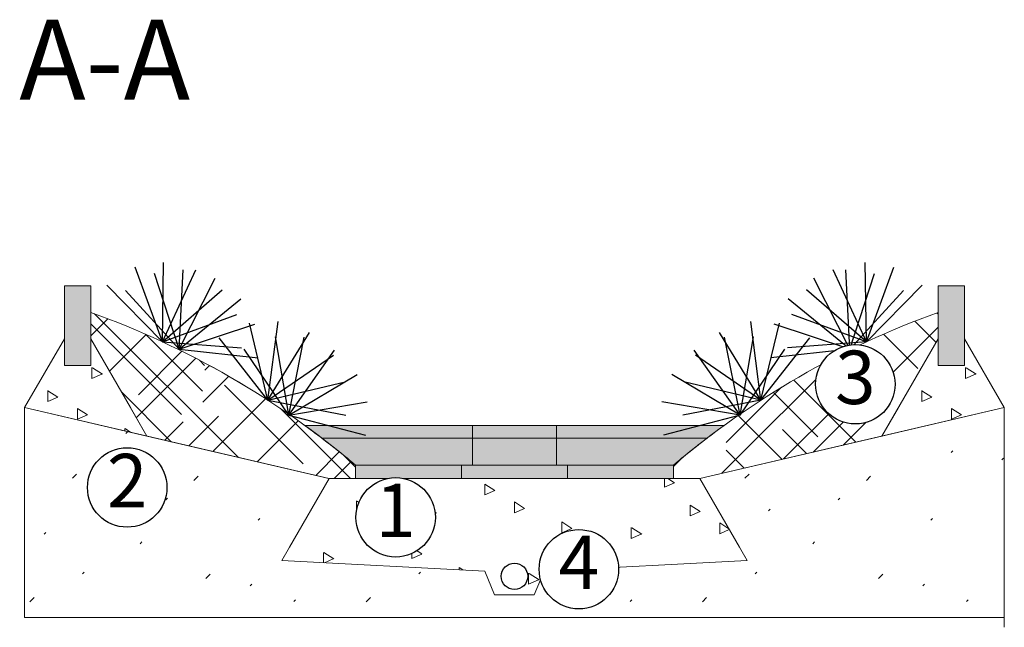
# Model space of a CAD drawing. Units: millimetres. Extents: x -7863 to 9061, y 6916 to 11893.
# Drawn here: x -1469 to 2250, y 9598 to 11893 of the extents above; entities that cross this region are included whole.
import ezdxf

# ---------------------------------------------------------------- set-up
doc = ezdxf.new("R2010")
doc.units = ezdxf.units.MM
doc.header["$LTSCALE"] = 100
doc.layers.add('None', color=7, linetype='Continuous', lineweight=5)
doc.styles.add('Arial', font='arial.ttf')
pattern_1 = [(45, (0, 0), (829.028, -70.556), [1571.545, -224.51]), (45, (-127.9, -242.53), (-126.682, -1019.846), [673.52, -1122.53]), (45, (112.25, -112.25), (90.594, -804.97), [1441.04, -1625]), (45, (57.3, -277.8), (942.87, 44.908), [1391.94, -404.11]), (45, (224.5, -224.5), (449.013, -449.013), [420.837, -105.21]), (45, (280.63, -280.63), (449.013, -449.013), [352.3, -574.8]), (45, (336.76, -336.76), (449.013, -449.013), []), (45, (6.6, -776.1), (449.013, -449.013), [2384.83, -1951.22]), (135, (229.3, -114.65), (881.944, 149.93), [1571.55, -224.51]), (135, (423.3, -432.15), (-1058.333, 35.28), [673.52, -1122.54]), (135, (26.46, -167.6), (-238.125, -776.11), [1441.05, -1625.01]), (135, (211.7, -502.7), (890.764, 132.29), [1391.95, -404.11]), (135, (299.86, -714.4), (599.72, 423.333), [420.848, -105.212]), (135, (132.3, -652.64), (-564.444, -458.61), [352.3, -574.8]), (135, (61.7, -696.7), (643.82, 379.236), []), (135, (158.75, -934.86), (511.53, 520.347), [2384.83, -1951.23])]

# ---------------------------------------------------------------- blocks, each defined once
blk = doc.blocks.new('RUDUS perennaS-2')
at = {"layer": 'None', "color": 243, "linetype": 'Continuous', "lineweight": 25, "transparency": 33554585}
for q in [(0, 300), (-122.1, 274), (122.1, 274), (-212.1, 212.1), (212.1, 212.1), (-280.9, 105.3), (280.9, 105.3)]:
    blk.add_line((0, 0), q, dxfattribs=at)
blk = doc.blocks.new('RUDUS heinä')
at = {"layer": 'None', "color": 83, "linetype": 'Continuous', "lineweight": 25, "transparency": 33554687}
for q in [(0, 300), (-122.1, 274), (122.1, 274), (-212.1, 212.1), (212.1, 212.1), (-280.9, 105.3), (280.9, 105.3)]:
    blk.add_line((0, 0), q, dxfattribs=at)
blk = doc.blocks.new('Group-9')
at = {"color": 255, "linetype": 'Continuous', "lineweight": 25, "transparency": 33554687}
blk.add_wipeout([(-106.1, -106.1), (-116, -95.2), (-124.7, -83.3), (-132.3, -70.7), (-138.6, -57.4), (-143.5, -43.5), (-147.1, -29.3), (-149.3, -14.7), (-150, 0), (-149.3, 14.7), (-147.1, 29.3), (-143.5, 43.5), (-138.6, 57.4), (-132.3, 70.7), (-124.7, 83.3), (-116, 95.2), (-106.1, 106.1), (-95.2, 116), (-83.3, 124.7), (-70.7, 132.3), (-57.4, 138.6), (-43.5, 143.5), (-29.3, 147.1), (-14.7, 149.3), (0, 150), (14.7, 149.3), (29.3, 147.1), (43.5, 143.5), (57.4, 138.6), (70.7, 132.3), (83.3, 124.7), (95.2, 116), (106.1, 106.1), (116, 95.2), (124.7, 83.3), (132.3, 70.7), (138.6, 57.4), (143.5, 43.5), (147.1, 29.3), (149.3, 14.7), (150, 0), (149.3, -14.7), (147.1, -29.3), (143.5, -43.5), (138.6, -57.4), (132.3, -70.7), (124.7, -83.3), (116, -95.2), (106.1, -106.1), (95.2, -116), (83.3, -124.7), (70.7, -132.3), (57.4, -138.6), (43.5, -143.5), (29.3, -147.1), (14.7, -149.3), (0, -150), (-14.7, -149.3), (-29.3, -147.1), (-43.5, -143.5), (-57.4, -138.6), (-70.7, -132.3), (-83.3, -124.7), (-95.2, -116)], dxfattribs=at).dxf.layer = 'None'
at = {"layer": 'None', "color": 7, "linetype": 'Continuous', "lineweight": 25, "transparency": 33554687}
blk.add_circle((0, 0), 150, dxfattribs=at)
at = {"layer": 'None', "color": 7, "transparency": 33554687, "insert": (0, 0), "char_height": 201.7, "attachment_point": 5, "line_spacing_factor": 0.969122, "style": 'Arial'}
blk.add_mtext('1', dxfattribs=at)
blk = doc.blocks.new('Data Tag-2')
at = {"layer": 'None', "color": 7, "transparency": 33554687}
blk.add_blockref('Group-9', (0, 0), dxfattribs=at)
blk = doc.blocks.new('Group-10')
at = {"color": 255, "linetype": 'Continuous', "lineweight": 25, "transparency": 33554687}
blk.add_wipeout([(-106.1, -106.1), (-116, -95.2), (-124.7, -83.3), (-132.3, -70.7), (-138.6, -57.4), (-143.5, -43.5), (-147.1, -29.3), (-149.3, -14.7), (-150, 0), (-149.3, 14.7), (-147.1, 29.3), (-143.5, 43.5), (-138.6, 57.4), (-132.3, 70.7), (-124.7, 83.3), (-116, 95.2), (-106.1, 106.1), (-95.2, 116), (-83.3, 124.7), (-70.7, 132.3), (-57.4, 138.6), (-43.5, 143.5), (-29.3, 147.1), (-14.7, 149.3), (0, 150), (14.7, 149.3), (29.3, 147.1), (43.5, 143.5), (57.4, 138.6), (70.7, 132.3), (83.3, 124.7), (95.2, 116), (106.1, 106.1), (116, 95.2), (124.7, 83.3), (132.3, 70.7), (138.6, 57.4), (143.5, 43.5), (147.1, 29.3), (149.3, 14.7), (150, 0), (149.3, -14.7), (147.1, -29.3), (143.5, -43.5), (138.6, -57.4), (132.3, -70.7), (124.7, -83.3), (116, -95.2), (106.1, -106.1), (95.2, -116), (83.3, -124.7), (70.7, -132.3), (57.4, -138.6), (43.5, -143.5), (29.3, -147.1), (14.7, -149.3), (0, -150), (-14.7, -149.3), (-29.3, -147.1), (-43.5, -143.5), (-57.4, -138.6), (-70.7, -132.3), (-83.3, -124.7), (-95.2, -116)], dxfattribs=at).dxf.layer = 'None'
at = {"layer": 'None', "color": 7, "linetype": 'Continuous', "lineweight": 25, "transparency": 33554687}
blk.add_circle((0, 0), 150, dxfattribs=at)
at = {"layer": 'None', "color": 7, "transparency": 33554687, "insert": (0, 0), "char_height": 201.7, "attachment_point": 5, "line_spacing_factor": 0.969122, "style": 'Arial'}
blk.add_mtext('2', dxfattribs=at)
blk = doc.blocks.new('Data Tag-3')
at = {"layer": 'None', "color": 7, "transparency": 33554687}
blk.add_blockref('Group-10', (0, 0), dxfattribs=at)
blk = doc.blocks.new('Group-11')
at = {"color": 255, "linetype": 'Continuous', "lineweight": 25, "transparency": 33554687}
blk.add_wipeout([(-106.1, -106.1), (-116, -95.2), (-124.7, -83.3), (-132.3, -70.7), (-138.6, -57.4), (-143.5, -43.5), (-147.1, -29.3), (-149.3, -14.7), (-150, 0), (-149.3, 14.7), (-147.1, 29.3), (-143.5, 43.5), (-138.6, 57.4), (-132.3, 70.7), (-124.7, 83.3), (-116, 95.2), (-106.1, 106.1), (-95.2, 116), (-83.3, 124.7), (-70.7, 132.3), (-57.4, 138.6), (-43.5, 143.5), (-29.3, 147.1), (-14.7, 149.3), (0, 150), (14.7, 149.3), (29.3, 147.1), (43.5, 143.5), (57.4, 138.6), (70.7, 132.3), (83.3, 124.7), (95.2, 116), (106.1, 106.1), (116, 95.2), (124.7, 83.3), (132.3, 70.7), (138.6, 57.4), (143.5, 43.5), (147.1, 29.3), (149.3, 14.7), (150, 0), (149.3, -14.7), (147.1, -29.3), (143.5, -43.5), (138.6, -57.4), (132.3, -70.7), (124.7, -83.3), (116, -95.2), (106.1, -106.1), (95.2, -116), (83.3, -124.7), (70.7, -132.3), (57.4, -138.6), (43.5, -143.5), (29.3, -147.1), (14.7, -149.3), (0, -150), (-14.7, -149.3), (-29.3, -147.1), (-43.5, -143.5), (-57.4, -138.6), (-70.7, -132.3), (-83.3, -124.7), (-95.2, -116)], dxfattribs=at).dxf.layer = 'None'
at = {"layer": 'None', "color": 7, "linetype": 'Continuous', "lineweight": 25, "transparency": 33554687}
blk.add_circle((0, 0), 150, dxfattribs=at)
at = {"layer": 'None', "color": 7, "transparency": 33554687, "insert": (0, 0), "char_height": 201.7, "attachment_point": 5, "line_spacing_factor": 0.969122, "style": 'Arial'}
blk.add_mtext('3', dxfattribs=at)
blk = doc.blocks.new('Data Tag-4')
at = {"layer": 'None', "color": 7, "transparency": 33554687}
blk.add_blockref('Group-11', (0, 0), dxfattribs=at)
blk = doc.blocks.new('Group-12')
at = {"color": 255, "linetype": 'Continuous', "lineweight": 25, "transparency": 33554687}
blk.add_wipeout([(-106.1, -106.1), (-116, -95.2), (-124.7, -83.3), (-132.3, -70.7), (-138.6, -57.4), (-143.5, -43.5), (-147.1, -29.3), (-149.3, -14.7), (-150, 0), (-149.3, 14.7), (-147.1, 29.3), (-143.5, 43.5), (-138.6, 57.4), (-132.3, 70.7), (-124.7, 83.3), (-116, 95.2), (-106.1, 106.1), (-95.2, 116), (-83.3, 124.7), (-70.7, 132.3), (-57.4, 138.6), (-43.5, 143.5), (-29.3, 147.1), (-14.7, 149.3), (0, 150), (14.7, 149.3), (29.3, 147.1), (43.5, 143.5), (57.4, 138.6), (70.7, 132.3), (83.3, 124.7), (95.2, 116), (106.1, 106.1), (116, 95.2), (124.7, 83.3), (132.3, 70.7), (138.6, 57.4), (143.5, 43.5), (147.1, 29.3), (149.3, 14.7), (150, 0), (149.3, -14.7), (147.1, -29.3), (143.5, -43.5), (138.6, -57.4), (132.3, -70.7), (124.7, -83.3), (116, -95.2), (106.1, -106.1), (95.2, -116), (83.3, -124.7), (70.7, -132.3), (57.4, -138.6), (43.5, -143.5), (29.3, -147.1), (14.7, -149.3), (0, -150), (-14.7, -149.3), (-29.3, -147.1), (-43.5, -143.5), (-57.4, -138.6), (-70.7, -132.3), (-83.3, -124.7), (-95.2, -116)], dxfattribs=at).dxf.layer = 'None'
at = {"layer": 'None', "color": 7, "linetype": 'Continuous', "lineweight": 25, "transparency": 33554687}
blk.add_circle((0, 0), 150, dxfattribs=at)
at = {"layer": 'None', "color": 7, "transparency": 33554687, "insert": (0, 0), "char_height": 201.7, "attachment_point": 5, "line_spacing_factor": 0.969122, "style": 'Arial'}
blk.add_mtext('4', dxfattribs=at)
blk = doc.blocks.new('Data Tag-5')
at = {"layer": 'None', "color": 7, "transparency": 33554687}
blk.add_blockref('Group-12', (0, 0), dxfattribs=at)

msp = doc.modelspace()

# ---------------------------------------------------------------- hatches: boundary and pattern name
at = {"layer": 'None', "linetype": 'Continuous', "lineweight": 0, "true_color": 0xd9d4ce, "transparency": 33554687}
for points in [[(-1300, 10887.4), (-1200, 10887.4), (-1200, 10587.4), (-1300, 10587.4)], [(2000, 10887.4), (2100, 10887.4), (2100, 10587.4), (2000, 10587.4)]]:
    msp.add_hatch(color=254, dxfattribs=at).paths.add_polyline_path(points)
at = {"layer": 'None', "linetype": 'Continuous', "lineweight": 13, "true_color": 0x777777, "transparency": 33554559}
h = msp.add_hatch(dxfattribs=at)
h.set_pattern_fill('Skipping Cross Gray HF', color=8, style=0, pattern_type=2)
h.set_pattern_definition(pattern_1)
edge = h.paths.add_edge_path()
edge.add_line((-300, 10160), (-200, 10160))
edge.add_line((-200, 10160), (-200, 10210))
edge.add_arc((-2306.7, 7715.9), 3264.8, 49.8141, 70.1859)
edge.add_line((-1200, 10787.4), (-1200, 10687.4))
edge.add_line((-1200, 10687.4), (-988, 10320.1))
edge.add_line((-988, 10320.1), (-300.7, 10160.2))
edge.add_line((-300.7, 10160.2), (-300, 10160))
h = msp.add_hatch(dxfattribs=at)
h.set_pattern_fill('Skipping Cross Gray HF', color=8, style=0, pattern_type=2)
h.set_pattern_definition(pattern_1)
edge = h.paths.add_edge_path()
edge.add_line((2000, 10687.4), (2000, 10787.4))
edge.add_arc((3106.7, 7715.9), 3264.8, 109.8141, 130.1859)
edge.add_line((1000, 10210), (1000, 10160))
edge.add_line((1000, 10160), (1100, 10160))
edge.add_line((1100, 10160), (1787.9, 10320))
edge.add_line((1787.9, 10320), (2000, 10687.4))
at = {"layer": 'None', "linetype": 'Continuous', "lineweight": 5, "transparency": 33554687}
h = msp.add_hatch(dxfattribs=at)
h.set_pattern_fill('Gravel HF', scale=0.11811, style=0, pattern_type=2)
h.set_pattern_definition([(24, (-1250, 10807.45), (0, -424.26), [41.04, -383.23]), (90, (-1250, 10807.45), (387.58, 172.56), [41.04, -383.23]), (-33, (-1250, 10848.5), (5e-14, -424.26), [44.72, -417.65]), (24, (-1196.8, 10961.95), (0, -424.26), [41.04, -383.23]), (90, (-1196.8, 10961.95), (387.58, 172.56), [41.04, -383.23]), (-33, (-1194.16, 11002.18), (5e-14, -424.26), [44.72, -417.65]), (24, (-1362.1, 10874.8), (0, -424.26), [41.04, -383.23]), (90, (-1362.1, 10874.8), (387.58, 172.56), [41.04, -383.23]), (-33, (-1362.03, 10915.64), (5e-14, -424.26), [44.72, -417.65]), (24, (-1071.2, 10731.55), (0, -424.26), [41.04, -383.23]), (90, (-1071.2, 10731.55), (387.58, 172.56), [41.04, -383.23]), (-33, (-1071, 10772.65), (5e-14, -424.26), [44.72, -417.65])])
h.paths.add_polyline_path([(-988, 10320.1), (-1200, 10687.4), (-1200, 10587.4), (-1300, 10587.4), (-1300, 10687.4), (-1450, 10427.5)])
h = msp.add_hatch(dxfattribs=at)
h.set_pattern_fill('Gravel HF', scale=0.11811, style=0, pattern_type=2)
h.set_pattern_definition([(24, (2050, 10807.45), (0, -424.26), [41.04, -383.23]), (90, (2050, 10807.45), (387.58, 172.56), [41.04, -383.23]), (-33, (2050, 10848.5), (5e-14, -424.26), [44.72, -417.65]), (24, (2103.2, 10961.95), (0, -424.26), [41.04, -383.23]), (90, (2103.2, 10961.95), (387.58, 172.56), [41.04, -383.23]), (-33, (2105.84, 11002.18), (5e-14, -424.26), [44.72, -417.65]), (24, (1937.9, 10874.8), (0, -424.26), [41.04, -383.23]), (90, (1937.9, 10874.8), (387.58, 172.56), [41.04, -383.23]), (-33, (1937.97, 10915.64), (5e-14, -424.26), [44.72, -417.65]), (24, (2228.8, 10731.55), (0, -424.26), [41.04, -383.23]), (90, (2228.8, 10731.55), (387.58, 172.56), [41.04, -383.23]), (-33, (2229, 10772.65), (5e-14, -424.26), [44.72, -417.65])])
h.paths.add_polyline_path([(2000, 10687.4), (1787.9, 10320), (2250, 10427.5), (2100, 10687.4), (2100, 10587.4), (2000, 10587.4)])
h = msp.add_hatch(dxfattribs=at)
h.set_pattern_fill('Sand HF', style=0, pattern_type=2)
h.set_pattern_definition([(45, (201.55, 169.1), (635, -635), [8.98, -889.045]), (45, (89.2, -122.8), (635, -635), [8.98, -889.045]), (45, (352.3, -81.3), (635, -635), [8.98, -889.045]), (45, (-300.15, 69.3), (635, -635), [8.98, -889.045]), (45, (-107.4, -210.9), (635, -635), [8.98, -889.045]), (45, (38, -361.3), (635, -635), [8.98, -889.045]), (45, (255.7, -247), (635, -635), [8.98, -889.045]), (45, (67, 476.8), (635, -635), [8.98, -889.045]), (45, (458.6, -8), (635, -635), [22.45, -875.575]), (45, (36.3, 229.15), (635, -635), [8.98, -889.045]), (45, (-281.2, -204.3), (635, -635), [8.98, -889.045]), (45, (-130.7, 256.6), (635, -635), [22.45, -875.575]), (45, (143.95, -537.2), (635, -635), [8.98, -889.045]), (45, (0, 0), (635, -635), [22.45, -875.575]), (45, (-160.7, -466.8), (635, -635), [22.45, -875.575])])
h.paths.add_polyline_path([(-300, 10160), (-300.7, 10160.2), (-1450, 10427.5), (-1450, 9635.1), (2250, 9635.1), (2250, 10427.5), (1100, 10160), (1279, 9849.9), (512.5, 9810.2), (475, 9720.2), (325, 9720.2), (287.5, 9810.2), (-479, 9849.9)])
at = {"layer": 'None', "linetype": 'Continuous', "lineweight": 0, "true_color": 0xd9d4ce, "transparency": 33554687}
h = msp.add_hatch(color=254, dxfattribs=at)
edge = h.paths.add_edge_path()
edge.add_arc((-2306.5, 7715.9), 3264.8, 49.8141, 54.0861, ccw=False)
edge.add_line((-199.8, 10210), (558.5, 10210))
edge.add_line((558.5, 10210), (558.5, 10360))
edge.add_line((558.5, 10360), (-391.5, 10360))
at = {"layer": 'None', "linetype": 'Continuous', "lineweight": 0, "true_color": 0xf3efea, "transparency": 33554687}
h = msp.add_hatch(color=7, dxfattribs=at)
edge = h.paths.add_edge_path()
edge.add_arc((3106.7, 7715.9), 3264.8, 125.9139, 130.1859, ccw=False)
edge.add_line((1191.6, 10360), (241.6, 10360))
edge.add_line((241.6, 10360), (241.6, 10210))
edge.add_line((241.6, 10210), (1000, 10210))
at = {"layer": 'None', "linetype": 'Continuous', "lineweight": 0, "true_color": 0xbfd5e7, "transparency": 33554559}
h = msp.add_hatch(color=254, dxfattribs=at)
edge = h.paths.add_edge_path()
edge.add_arc((-2306.5, 7715.9), 3264.8, 49.8141, 52.6772, ccw=False)
edge.add_line((-199.8, 10210), (1000, 10210))
edge.add_arc((3106.7, 7715.9), 3264.8, 127.3228, 130.1859, ccw=False)
edge.add_line((1127.2, 10312.1), (558.5, 10312.1))
edge.add_line((558.5, 10312.1), (-327, 10312.1))
at = {"layer": 'None', "linetype": 'Continuous', "lineweight": 0, "true_color": 0xcdc8c3, "transparency": 33554687}
for points in [[(-200, 10210), (200, 10210), (200, 10160), (-200, 10160)], [(200, 10210), (600, 10210), (600, 10160), (200, 10160)], [(600, 10210), (1000, 10210), (1000, 10160), (600, 10160)]]:
    msp.add_hatch(color=9, dxfattribs=at).paths.add_polyline_path(points)
at = {"layer": 'None', "linetype": 'Continuous', "lineweight": 5, "transparency": 33554687}
h = msp.add_hatch(dxfattribs=at)
h.set_pattern_fill('Gravel HF', scale=0.11811, style=0, pattern_type=2)
h.set_pattern_definition([(24, (400, 10030.1), (0, -424.26), [41.04, -383.23]), (90, (400, 10030.1), (387.58, 172.56), [41.04, -383.23]), (-33, (400, 10071.13), (5e-14, -424.26), [44.72, -417.65]), (24, (453.2, 10184.6), (0, -424.26), [41.04, -383.23]), (90, (453.2, 10184.6), (387.58, 172.56), [41.04, -383.23]), (-33, (455.84, 10224.83), (5e-14, -424.26), [44.72, -417.65]), (24, (287.9, 10097.45), (0, -424.26), [41.04, -383.23]), (90, (287.9, 10097.45), (387.58, 172.56), [41.04, -383.23]), (-33, (287.97, 10138.3), (5e-14, -424.26), [44.72, -417.65]), (24, (578.8, 9954.2), (0, -424.26), [41.04, -383.23]), (90, (578.8, 9954.2), (387.58, 172.56), [41.04, -383.23]), (-33, (579, 9995.3), (5e-14, -424.26), [44.72, -417.65])])
h.paths.add_polyline_path([(1100, 10160), (-300, 10160), (-479, 9849.9), (287.5, 9810.2), (325, 9720.2), (475, 9720.2), (512.5, 9810.2), (1279, 9849.9)])

# ---------------------------------------------------------------- linework, layer by layer
at = {"layer": 'None', "color": 7, "linetype": 'Continuous', "lineweight": 5, "transparency": 33554687}
for p, q in [((2000, 10787.4), (2000, 10887.4)), ((-1300, 10687.4), (-1450, 10427.5)), ((-1200, 10587.4), (-1200, 10687.4)), ((-1200, 10687.4), (-1050, 10427.5)), ((-1450, 10427.5), (-1450, 9900.2)), ((-299.7, 10160), (-1450, 10427.5)), ((-1050, 10427.5), (-988, 10320.1)), ((2250, 10427.5), (2250, 9900.2)), ((-327.2, 10312.1), (1127.2, 10312.1)), ((-300, 10160), (-450, 9900.2)), ((-200, 10160), (-299.7, 10160)), ((1000, 10160), (1100, 10160)), ((1100, 10160), (1250, 9900.2)), ((-1450, 9900.2), (-1450, 9635.1)), ((-450, 9900.2), (-479, 9849.9)), ((1250, 9900.2), (1279, 9849.9)), ((2250, 9900.2), (2250, 9597.5)), ((-1450, 9635.1), (2250, 9635.1))]:
    msp.add_line(p, q, dxfattribs=at)
at = {"layer": 'None', "color": 7, "linetype": 'Continuous', "lineweight": 5, "transparency": 33554687, "flags": 128}
for points in [[(-1300, 10887.4), (-1200, 10887.4), (-1200, 10587.4), (-1300, 10587.4)], [(2000, 10887.4), (2100, 10887.4), (2100, 10587.4), (2000, 10587.4)], [(-988, 10320.1), (-1200, 10687.4), (-1200, 10587.4), (-1300, 10587.4), (-1300, 10687.4), (-1450, 10427.5)], [(2000, 10687.4), (1787.9, 10320), (2250, 10427.5), (2100, 10687.4), (2100, 10587.4), (2000, 10587.4)], [(-300, 10160), (-300.7, 10160.2), (-1450, 10427.5), (-1450, 9635.1), (2250, 9635.1), (2250, 10427.5), (1100, 10160), (1279, 9849.9), (512.5, 9810.2), (475, 9720.2), (325, 9720.2), (287.5, 9810.2), (-479, 9849.9)], [(-200, 10210), (200, 10210), (200, 10160), (-200, 10160)], [(200, 10210), (600, 10210), (600, 10160), (200, 10160)], [(600, 10210), (1000, 10210), (1000, 10160), (600, 10160)], [(1100, 10160), (-300, 10160), (-479, 9849.9), (287.5, 9810.2), (325, 9720.2), (475, 9720.2), (512.5, 9810.2), (1279, 9849.9)]]:
    msp.add_lwpolyline(points, close=True, dxfattribs=at)
for points in [[(-300, 10160), (-200, 10160), (-200, 10210, 0.089124), (-1200, 10787.4), (-1200, 10687.4), (-988, 10320.1), (-300.7, 10160.2)], [(2000, 10687.4), (2000, 10787.4, 0.089124), (1000, 10210), (1000, 10160), (1100, 10160), (1787.9, 10320)], [(-391.5, 10360, -0.018643), (-199.8, 10210), (558.5, 10210), (558.5, 10360)], [(1000, 10210, -0.018643), (1191.6, 10360), (241.6, 10360), (241.6, 10210)], [(-327, 10312.1, -0.012494), (-199.8, 10210), (1000, 10210, -0.012494), (1127.2, 10312.1), (558.5, 10312.1)]]:
    msp.add_lwpolyline(points, format="xyb", close=True, dxfattribs=at)
at = {"layer": 'None', "color": 7, "linetype": 'Continuous', "lineweight": 5, "transparency": 33554687}
for centre, start, end in [((-2306.5, 7715.9), 49.8141, 70.1859), ((3106.7, 7715.9), 109.8141, 130.1859)]:
    msp.add_arc(centre, 3264.8, start, end, dxfattribs=at)

# ---------------------------------------------------------------- block references
at = {"layer": 'None', "color": 7, "transparency": 33554687, "xscale": -1}
for name, p, rotation in [('RUDUS perennaS-2', (-929.8, 10676.1), 335.0558096604975), ('RUDUS heinä', (-866.2, 10649.1), 333.1639993598391), ('RUDUS perennaS-2', (-531, 10455.5), 328.5259957075465), ('RUDUS heinä', (-452.6, 10399.7), 324.6796244962334)]:
    msp.add_blockref(name, p, dxfattribs=dict(at, rotation=rotation))
at = {"layer": 'None', "color": 7, "transparency": 33554687}
for name, p, rotation in [('RUDUS perennaS-2', (1729.8, 10676.1), 24.94419033950254), ('RUDUS heinä', (1666.2, 10649.1), 26.83600064016095), ('RUDUS perennaS-2', (1331, 10455.5), 31.47400429245347), ('RUDUS heinä', (1252.6, 10399.7), 35.32037550376663)]:
    msp.add_blockref(name, p, dxfattribs=dict(at, rotation=rotation))

# ---------------------------------------------------------------- texts
at = {"layer": 'None', "color": 7, "transparency": 33554687, "insert": (-1470.3, 11893.5), "char_height": 302.62, "attachment_point": 1, "line_spacing_factor": 0.969122, "style": 'Arial'}
msp.add_mtext('A-A', dxfattribs=at)

# ---------------------------------------------------------------- next in the draw order: block references
at = {"layer": 'None', "color": 7, "transparency": 33554687}
for name, p in [('Data Tag-4', (1687.4, 10515.9)), ('Data Tag-3', (-1062.6, 10125.9)), ('Data Tag-2', (-48.7, 10013.1)), ('Data Tag-5', (643.3, 9817))]:
    msp.add_blockref(name, p, dxfattribs=at)

# ---------------------------------------------------------------- next in the draw order: wipeouts: each hides what was drawn before it
at = {"color": 255, "linetype": 'Continuous', "lineweight": 25, "transparency": 33554687}
msp.add_wipeout([(425, 9746.9), (420.6, 9744.6), (416.1, 9742.8), (411.4, 9741.5), (406.5, 9740.6), (401.6, 9740.2), (396.7, 9740.3), (391.9, 9740.9), (387.1, 9741.9), (382.4, 9743.4), (377.9, 9745.3), (373.6, 9747.7), (369.6, 9750.5), (365.8, 9753.7), (362.4, 9757.2), (359.4, 9761.1), (356.7, 9765.2), (354.5, 9769.6), (352.7, 9774.1), (351.3, 9778.8), (350.4, 9783.7), (350, 9788.6), (350.1, 9793.5), (350.7, 9798.3), (351.7, 9803.1), (353.2, 9807.8), (355.2, 9812.3), (357.5, 9816.6), (360.3, 9820.6), (363.5, 9824.4), (367, 9827.8), (370.9, 9830.8), (375, 9833.5), (379.4, 9835.7), (383.9, 9837.5), (388.6, 9838.9), (393.5, 9839.8), (398.4, 9840.2), (403.3, 9840.1), (408.1, 9839.5), (412.9, 9838.5), (417.6, 9837), (422.1, 9835), (426.4, 9832.7), (430.4, 9829.9), (434.2, 9826.7), (437.6, 9823.2), (440.6, 9819.3), (443.3, 9815.2), (445.5, 9810.8), (447.3, 9806.3), (448.7, 9801.5), (449.6, 9796.7), (450, 9791.8), (449.9, 9786.9), (449.3, 9782), (448.3, 9777.3), (446.8, 9772.6), (444.8, 9768.1), (442.5, 9763.8), (439.7, 9759.8), (436.5, 9756), (433, 9752.6), (429.1, 9749.6)], dxfattribs=at).dxf.layer = 'None'

# ---------------------------------------------------------------- next in the draw order: linework, layer by layer
at = {"layer": 'None', "color": 7, "linetype": 'Continuous', "lineweight": 5, "transparency": 33554687}
for p, q in [((1100, 10160), (2250, 10427.5)), ((1850, 10427.5), (1787.9, 10320))]:
    msp.add_line(p, q, dxfattribs=at)
at = {"layer": 'None', "color": 7, "linetype": 'Continuous', "lineweight": 25, "transparency": 33554687}
msp.add_circle((400, 9790.2), 50, dxfattribs=at)

doc.saveas('drawing.dxf')
